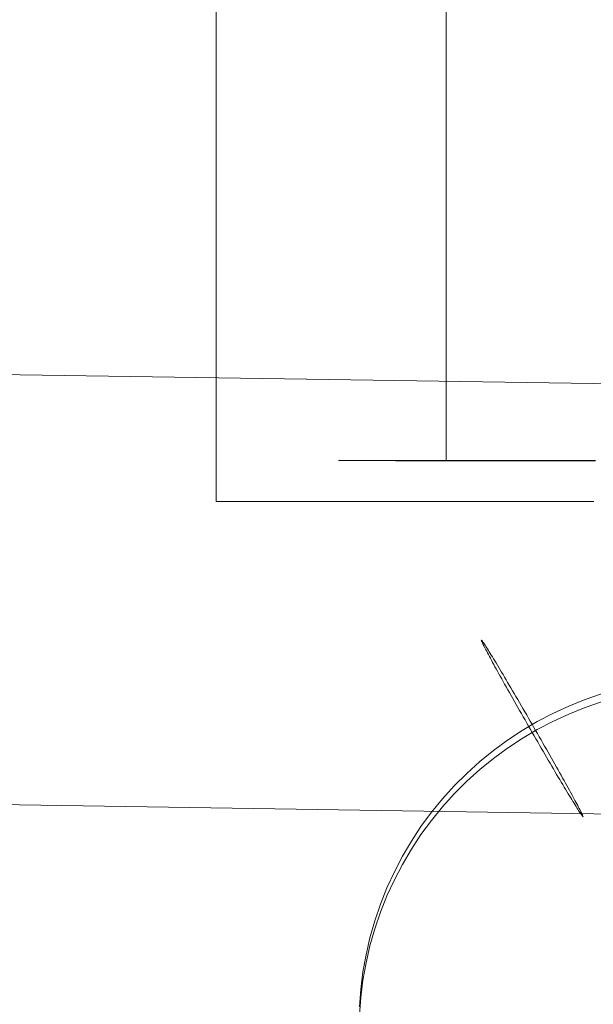
# Model space of a CAD drawing. Units: millimetres. Extents: x -2575 to 4145, y -931 to 5254.
# Drawn here: x 2514 to 2528, y 1822 to 1846 of the extents above; entities that cross this region are included whole.
import ezdxf

# ---------------------------------------------------------------- set-up
doc = ezdxf.new("R2010")
doc.units = ezdxf.units.MM
for name, color, linetype, lineweight in [('brædder', 32, 'Continuous', 9), ('omkreds', 7, 'Continuous', 9), ('taifun', 251, 'Continuous', 9)]:
    doc.layers.add(name, color=color, linetype=linetype, lineweight=lineweight)

# ---------------------------------------------------------------- blocks, each defined once
blk = doc.blocks.new('hat-flat-1')
at = {"layer": 'brædder', "flags": 128}
for points in [[(-7835.849, -1477.414), (-7948.057, -1584.505), (-6103.768, -1612.822)], [(-7948.057, -1584.505), (-7939.588, -1574.096), (-6112.413, -1602.148), (-6103.768, -1612.822), (-6133.937, -1503.525), (-6142.582, -1492.851), (-6112.413, -1602.148)]]:
    blk.add_lwpolyline(points, dxfattribs=at)
blk = doc.blocks.new('z13069-flat-1')
at = {"layer": 'taifun', "flags": 128}
for points in [[(-107902.256, 95861.496), (-107902.256, 95891.494)], [(-107896.621, 95862.499), (-107896.621, 95891.498)], [(-107896.621, 95862.494), (-107896.621, 95891.494)], [(-107892.952, 95862.494), (-107893.04, 95862.494), (-107893.132, 95862.494), (-107893.219, 95862.494), (-107893.307, 95862.494), (-107893.399, 95862.494), (-107893.486, 95862.494), (-107893.574, 95862.494), (-107893.661, 95862.494), (-107893.749, 95862.494), (-107893.832, 95862.494), (-107893.92, 95862.494), (-107894.007, 95862.494), (-107894.091, 95862.494), (-107894.178, 95862.494), (-107894.261, 95862.494), (-107894.344, 95862.494), (-107894.428, 95862.494), (-107894.511, 95862.494), (-107894.594, 95862.494), (-107894.677, 95862.494), (-107894.76, 95862.494), (-107894.839, 95862.494), (-107894.922, 95862.494), (-107895.001, 95862.494), (-107895.08, 95862.494), (-107895.159, 95862.494), (-107895.238, 95862.494), (-107895.316, 95862.494), (-107895.395, 95862.494), (-107895.474, 95862.494), (-107895.548, 95862.494), (-107895.623, 95862.494), (-107895.702, 95862.494), (-107895.776, 95862.494), (-107895.85, 95862.494), (-107895.921, 95862.494), (-107895.995, 95862.494), (-107896.065, 95862.494), (-107896.139, 95862.494), (-107896.209, 95862.494), (-107896.28, 95862.494), (-107896.35, 95862.494), (-107896.42, 95862.494), (-107896.485, 95862.494), (-107896.555, 95862.494), (-107896.621, 95862.494), (-107896.687, 95862.494), (-107896.752, 95862.494), (-107896.818, 95862.494), (-107896.884, 95862.494), (-107896.945, 95862.494), (-107897.006, 95862.494), (-107897.072, 95862.494), (-107897.133, 95862.494), (-107897.19, 95862.494), (-107897.251, 95862.494), (-107897.308, 95862.494), (-107897.37, 95862.494), (-107897.427, 95862.494), (-107897.483, 95862.494), (-107897.536, 95862.494), (-107897.593, 95862.494), (-107897.645, 95862.494), (-107897.702, 95862.494), (-107897.755, 95862.494), (-107897.803, 95862.494), (-107897.856, 95862.494), (-107897.904, 95862.499), (-107897.956, 95862.499), (-107898.004, 95862.499), (-107898.053, 95862.499), (-107898.096, 95862.499), (-107898.145, 95862.499), (-107898.188, 95862.499), (-107898.232, 95862.499), (-107898.276, 95862.499), (-107898.32, 95862.499), (-107898.359, 95862.499), (-107898.398, 95862.499), (-107898.438, 95862.499), (-107898.477, 95862.499), (-107898.517, 95862.499), (-107898.552, 95862.499), (-107898.591, 95862.499), (-107898.626, 95862.499), (-107898.657, 95862.499), (-107898.692, 95862.499), (-107898.722, 95862.499), (-107898.757, 95862.499), (-107898.788, 95862.499), (-107898.814, 95862.499), (-107898.845, 95862.499), (-107898.871, 95862.499), (-107898.898, 95862.499), (-107898.924, 95862.499), (-107898.95, 95862.499), (-107898.972, 95862.499), (-107898.998, 95862.499), (-107899.02, 95862.499), (-107899.038, 95862.499), (-107899.06, 95862.499), (-107899.077, 95862.499), (-107899.095, 95862.499), (-107899.112, 95862.499), (-107899.13, 95862.499), (-107899.147, 95862.499), (-107899.16, 95862.499), (-107899.173, 95862.499), (-107899.187, 95862.499), (-107899.195, 95862.499), (-107899.208, 95862.499), (-107899.217, 95862.499), (-107899.226, 95862.499), (-107899.23, 95862.499), (-107899.239, 95862.499), (-107899.243, 95862.499), (-107899.248, 95862.499), (-107899.252, 95862.499), (-107899.257, 95862.499), (-107899.252, 95862.499), (-107899.248, 95862.499), (-107899.243, 95862.499), (-107899.239, 95862.499), (-107899.23, 95862.499), (-107899.226, 95862.499), (-107899.217, 95862.499), (-107899.208, 95862.499), (-107899.195, 95862.499), (-107899.187, 95862.499), (-107899.173, 95862.499), (-107899.16, 95862.499), (-107899.147, 95862.499), (-107899.13, 95862.499), (-107899.112, 95862.499), (-107899.095, 95862.499), (-107899.077, 95862.499), (-107899.06, 95862.499), (-107899.038, 95862.499), (-107899.02, 95862.499), (-107898.998, 95862.499), (-107898.972, 95862.499), (-107898.95, 95862.499), (-107898.924, 95862.499), (-107898.898, 95862.499), (-107898.871, 95862.499), (-107898.845, 95862.499), (-107898.814, 95862.499), (-107898.788, 95862.499), (-107898.757, 95862.499), (-107898.722, 95862.499), (-107898.692, 95862.499), (-107898.657, 95862.499), (-107898.626, 95862.499), (-107898.591, 95862.499), (-107898.552, 95862.499), (-107898.517, 95862.499), (-107898.477, 95862.499), (-107898.438, 95862.499), (-107898.398, 95862.499), (-107898.359, 95862.499), (-107898.32, 95862.499), (-107898.276, 95862.499), (-107898.232, 95862.499), (-107898.188, 95862.499), (-107898.145, 95862.499), (-107898.096, 95862.499), (-107898.053, 95862.499), (-107898.004, 95862.499), (-107897.956, 95862.499), (-107897.904, 95862.499), (-107897.856, 95862.499), (-107897.803, 95862.499), (-107897.755, 95862.499), (-107897.702, 95862.499), (-107897.645, 95862.499), (-107897.593, 95862.499), (-107897.536, 95862.499), (-107897.483, 95862.499), (-107897.427, 95862.499), (-107897.37, 95862.499), (-107897.308, 95862.499), (-107897.251, 95862.499), (-107897.19, 95862.499), (-107897.133, 95862.499), (-107897.072, 95862.499), (-107897.006, 95862.499), (-107896.945, 95862.499), (-107896.884, 95862.499), (-107896.818, 95862.499), (-107896.752, 95862.499), (-107896.687, 95862.499), (-107896.621, 95862.499), (-107896.555, 95862.499), (-107896.485, 95862.499), (-107896.42, 95862.499), (-107896.35, 95862.499), (-107896.28, 95862.499), (-107896.209, 95862.499), (-107896.139, 95862.499), (-107896.065, 95862.499), (-107895.995, 95862.499), (-107895.921, 95862.499), (-107895.85, 95862.499), (-107895.776, 95862.499), (-107895.702, 95862.499), (-107895.623, 95862.499), (-107895.548, 95862.499), (-107895.474, 95862.499), (-107895.395, 95862.499), (-107895.316, 95862.499), (-107895.238, 95862.499), (-107895.159, 95862.499), (-107895.08, 95862.499), (-107895.001, 95862.499), (-107894.922, 95862.499), (-107894.839, 95862.499), (-107894.76, 95862.499), (-107894.677, 95862.499), (-107894.594, 95862.499), (-107894.511, 95862.499), (-107894.428, 95862.499), (-107894.344, 95862.499), (-107894.261, 95862.499), (-107894.178, 95862.499), (-107894.091, 95862.499), (-107894.007, 95862.499), (-107893.92, 95862.499), (-107893.832, 95862.499), (-107893.749, 95862.499), (-107893.661, 95862.499), (-107893.574, 95862.499), (-107893.486, 95862.499), (-107893.399, 95862.499), (-107893.307, 95862.499), (-107893.219, 95862.499), (-107893.132, 95862.499), (-107893.04, 95862.499), (-107892.952, 95862.499)], [(-107893, 95861.5), (-107893.123, 95861.5), (-107893.246, 95861.5), (-107893.364, 95861.5), (-107893.486, 95861.5), (-107893.609, 95861.5), (-107893.727, 95861.5), (-107893.85, 95861.5), (-107893.968, 95861.5), (-107894.086, 95861.5), (-107894.204, 95861.5), (-107894.323, 95861.5), (-107894.441, 95861.5), (-107894.559, 95861.5), (-107894.677, 95861.5), (-107894.791, 95861.5), (-107894.909, 95861.5), (-107895.023, 95861.5), (-107895.141, 95861.5), (-107895.255, 95861.5), (-107895.369, 95861.5), (-107895.483, 95861.5), (-107895.592, 95861.5), (-107895.706, 95861.5), (-107895.82, 95861.5), (-107895.929, 95861.5), (-107896.039, 95861.5), (-107896.148, 95861.5), (-107896.258, 95861.5), (-107896.367, 95861.5), (-107896.472, 95861.5), (-107896.582, 95861.5), (-107896.687, 95861.5), (-107896.792, 95861.5), (-107896.897, 95861.5), (-107897.002, 95861.5), (-107897.107, 95861.5), (-107897.208, 95861.5), (-107897.313, 95861.5), (-107897.413, 95861.5), (-107897.514, 95861.5), (-107897.61, 95861.5), (-107897.711, 95861.5), (-107897.807, 95861.5), (-107897.904, 95861.5), (-107898, 95861.5), (-107898.096, 95861.5), (-107898.193, 95861.5), (-107898.285, 95861.5), (-107898.381, 95861.5), (-107898.473, 95861.5), (-107898.56, 95861.5), (-107898.652, 95861.5), (-107898.74, 95861.5), (-107898.832, 95861.5), (-107898.915, 95861.5), (-107899.003, 95861.5), (-107899.09, 95861.5), (-107899.173, 95861.5), (-107899.257, 95861.5), (-107899.34, 95861.5), (-107899.423, 95861.5), (-107899.502, 95861.5), (-107899.581, 95861.5), (-107899.659, 95861.5), (-107899.738, 95861.5), (-107899.813, 95861.5), (-107899.891, 95861.5), (-107899.961, 95861.5), (-107900.036, 95861.5), (-107900.11, 95861.5), (-107900.18, 95861.5), (-107900.25, 95861.5), (-107900.32, 95861.5), (-107900.386, 95861.5), (-107900.452, 95861.5), (-107900.517, 95861.5), (-107900.583, 95861.5), (-107900.649, 95861.5), (-107900.71, 95861.5), (-107900.771, 95861.5), (-107900.833, 95861.5), (-107900.89, 95861.5), (-107900.946, 95861.5), (-107901.003, 95861.5), (-107901.06, 95861.5), (-107901.113, 95861.5), (-107901.165, 95861.5), (-107901.218, 95861.5), (-107901.266, 95861.5), (-107901.319, 95861.5), (-107901.367, 95861.5), (-107901.411, 95861.5), (-107901.459, 95861.5), (-107901.502, 95861.5), (-107901.546, 95861.5), (-107901.586, 95861.5), (-107901.629, 95861.5), (-107901.669, 95861.5), (-107901.704, 95861.5), (-107901.743, 95861.5), (-107901.778, 95861.5), (-107901.813, 95861.5), (-107901.844, 95861.5), (-107901.879, 95861.5), (-107901.91, 95861.5), (-107901.936, 95861.5), (-107901.967, 95861.5), (-107901.993, 95861.5), (-107902.019, 95861.5), (-107902.041, 95861.5), (-107902.063, 95861.5), (-107902.085, 95861.5), (-107902.107, 95861.5), (-107902.124, 95861.5), (-107902.142, 95861.5), (-107902.159, 95861.5), (-107902.172, 95861.5), (-107902.19, 95861.5), (-107902.199, 95861.496), (-107902.212, 95861.496), (-107902.22, 95861.496), (-107902.229, 95861.496), (-107902.238, 95861.496), (-107902.242, 95861.496), (-107902.247, 95861.496), (-107902.251, 95861.496), (-107902.256, 95861.496), (-107902.256, 95861.496), (-107902.251, 95861.496), (-107902.247, 95861.496), (-107902.242, 95861.496), (-107902.238, 95861.496), (-107902.229, 95861.496), (-107902.22, 95861.496), (-107902.212, 95861.496), (-107902.199, 95861.496), (-107902.19, 95861.496), (-107902.172, 95861.496), (-107902.159, 95861.496), (-107902.142, 95861.496), (-107902.124, 95861.496), (-107902.107, 95861.496), (-107902.085, 95861.496), (-107902.063, 95861.496), (-107902.041, 95861.496), (-107902.019, 95861.496), (-107901.993, 95861.496), (-107901.967, 95861.496), (-107901.936, 95861.496), (-107901.91, 95861.496), (-107901.879, 95861.496), (-107901.844, 95861.496), (-107901.813, 95861.496), (-107901.778, 95861.496), (-107901.743, 95861.496), (-107901.704, 95861.496), (-107901.669, 95861.496), (-107901.629, 95861.496), (-107901.586, 95861.496), (-107901.546, 95861.496), (-107901.502, 95861.496), (-107901.459, 95861.496), (-107901.411, 95861.496), (-107901.367, 95861.496), (-107901.319, 95861.496), (-107901.266, 95861.496), (-107901.218, 95861.496), (-107901.165, 95861.496), (-107901.113, 95861.496), (-107901.06, 95861.496), (-107901.003, 95861.496), (-107900.946, 95861.496), (-107900.89, 95861.496), (-107900.833, 95861.496), (-107900.771, 95861.496), (-107900.71, 95861.496), (-107900.649, 95861.496), (-107900.583, 95861.496), (-107900.517, 95861.496), (-107900.452, 95861.496), (-107900.386, 95861.496), (-107900.32, 95861.496), (-107900.25, 95861.496), (-107900.18, 95861.496), (-107900.11, 95861.496), (-107900.036, 95861.496), (-107899.961, 95861.496), (-107899.891, 95861.496), (-107899.813, 95861.496), (-107899.738, 95861.496), (-107899.659, 95861.496), (-107899.581, 95861.496), (-107899.502, 95861.496), (-107899.423, 95861.496), (-107899.34, 95861.496), (-107899.257, 95861.496), (-107899.173, 95861.496), (-107899.09, 95861.496), (-107899.003, 95861.496), (-107898.915, 95861.496), (-107898.832, 95861.496), (-107898.74, 95861.496), (-107898.652, 95861.496), (-107898.56, 95861.496), (-107898.473, 95861.496), (-107898.381, 95861.496), (-107898.285, 95861.496), (-107898.193, 95861.496), (-107898.096, 95861.496), (-107898, 95861.496), (-107897.904, 95861.496), (-107897.807, 95861.496), (-107897.711, 95861.496), (-107897.61, 95861.496), (-107897.514, 95861.496), (-107897.413, 95861.496), (-107897.313, 95861.496), (-107897.208, 95861.496), (-107897.107, 95861.496), (-107897.002, 95861.496), (-107896.897, 95861.496), (-107896.792, 95861.496), (-107896.687, 95861.496), (-107896.582, 95861.496), (-107896.472, 95861.496), (-107896.367, 95861.496), (-107896.258, 95861.496), (-107896.148, 95861.496), (-107896.039, 95861.496), (-107895.929, 95861.496), (-107895.82, 95861.496), (-107895.706, 95861.496), (-107895.592, 95861.496), (-107895.483, 95861.496), (-107895.369, 95861.496), (-107895.255, 95861.496), (-107895.141, 95861.496), (-107895.023, 95861.496), (-107894.909, 95861.496), (-107894.791, 95861.496), (-107894.677, 95861.496), (-107894.559, 95861.496), (-107894.441, 95861.496), (-107894.323, 95861.496), (-107894.204, 95861.496), (-107894.086, 95861.496), (-107893.968, 95861.496), (-107893.85, 95861.496), (-107893.727, 95861.496), (-107893.609, 95861.496), (-107893.486, 95861.496), (-107893.364, 95861.496), (-107893.246, 95861.496), (-107893.123, 95861.496), (-107893, 95861.496)]]:
    blk.add_lwpolyline(points, dxfattribs=at)
at = {"layer": 'taifun', "color": 253, "flags": 128}
blk.add_lwpolyline([(-107893.258, 95853.771), (-107893.262, 95853.774), (-107893.265, 95853.777), (-107893.272, 95853.781), (-107893.278, 95853.791), (-107893.288, 95853.801), (-107893.298, 95853.817), (-107893.308, 95853.834), (-107893.322, 95853.854), (-107893.339, 95853.874), (-107893.355, 95853.901), (-107893.372, 95853.927), (-107893.392, 95853.957), (-107893.412, 95853.991), (-107893.432, 95854.024), (-107893.455, 95854.064), (-107893.482, 95854.104), (-107893.509, 95854.144), (-107893.535, 95854.191), (-107893.562, 95854.238), (-107893.592, 95854.284), (-107893.625, 95854.334), (-107893.655, 95854.388), (-107893.689, 95854.444), (-107893.722, 95854.501), (-107893.759, 95854.561), (-107893.795, 95854.621), (-107893.832, 95854.681), (-107893.869, 95854.745), (-107893.909, 95854.811), (-107893.949, 95854.878), (-107893.989, 95854.945), (-107894.029, 95855.015), (-107894.069, 95855.085), (-107894.112, 95855.158), (-107894.156, 95855.232), (-107894.199, 95855.305), (-107894.242, 95855.378), (-107894.286, 95855.452), (-107894.329, 95855.528), (-107894.373, 95855.605), (-107894.416, 95855.682), (-107894.463, 95855.759), (-107894.506, 95855.835), (-107894.553, 95855.912), (-107894.596, 95855.989), (-107894.639, 95856.069), (-107894.683, 95856.145), (-107894.729, 95856.222), (-107894.773, 95856.299), (-107894.816, 95856.372), (-107894.86, 95856.449), (-107894.9, 95856.522), (-107894.943, 95856.599), (-107894.986, 95856.673), (-107895.026, 95856.743), (-107895.066, 95856.816), (-107895.106, 95856.886), (-107895.143, 95856.953), (-107895.183, 95857.023), (-107895.22, 95857.086), (-107895.256, 95857.153), (-107895.29, 95857.216), (-107895.327, 95857.276), (-107895.36, 95857.336), (-107895.39, 95857.396), (-107895.42, 95857.45), (-107895.45, 95857.506), (-107895.48, 95857.556), (-107895.507, 95857.606), (-107895.533, 95857.657), (-107895.557, 95857.703), (-107895.583, 95857.747), (-107895.603, 95857.787), (-107895.623, 95857.827), (-107895.643, 95857.863), (-107895.663, 95857.897), (-107895.677, 95857.93), (-107895.693, 95857.957), (-107895.707, 95857.983), (-107895.717, 95858.007), (-107895.73, 95858.03), (-107895.737, 95858.047), (-107895.743, 95858.063), (-107895.75, 95858.077), (-107895.753, 95858.087), (-107895.757, 95858.097), (-107895.757, 95858.1), (-107895.757, 95858.103), (-107895.753, 95858.103), (-107895.75, 95858.1), (-107895.747, 95858.093), (-107895.737, 95858.083), (-107895.73, 95858.073), (-107895.72, 95858.06), (-107895.707, 95858.04), (-107895.693, 95858.023), (-107895.68, 95858), (-107895.663, 95857.973), (-107895.647, 95857.947), (-107895.627, 95857.917), (-107895.607, 95857.883), (-107895.583, 95857.85), (-107895.56, 95857.813), (-107895.537, 95857.773), (-107895.51, 95857.73), (-107895.483, 95857.687), (-107895.453, 95857.64), (-107895.423, 95857.59), (-107895.393, 95857.54), (-107895.36, 95857.486), (-107895.327, 95857.43), (-107895.293, 95857.373), (-107895.26, 95857.316), (-107895.223, 95857.256), (-107895.186, 95857.193), (-107895.146, 95857.129), (-107895.11, 95857.063), (-107895.07, 95856.996), (-107895.03, 95856.929), (-107894.99, 95856.859), (-107894.946, 95856.789), (-107894.906, 95856.716), (-107894.863, 95856.646), (-107894.82, 95856.572), (-107894.776, 95856.496), (-107894.733, 95856.422), (-107894.689, 95856.346), (-107894.643, 95856.269), (-107894.599, 95856.192), (-107894.556, 95856.115), (-107894.509, 95856.039), (-107894.466, 95855.962), (-107894.423, 95855.885), (-107894.376, 95855.809), (-107894.333, 95855.732), (-107894.289, 95855.655), (-107894.246, 95855.578), (-107894.202, 95855.502), (-107894.159, 95855.425), (-107894.116, 95855.352), (-107894.072, 95855.278), (-107894.032, 95855.205), (-107893.992, 95855.131), (-107893.952, 95855.061), (-107893.912, 95854.991), (-107893.872, 95854.921), (-107893.836, 95854.855), (-107893.799, 95854.788), (-107893.762, 95854.721), (-107893.725, 95854.658), (-107893.692, 95854.598), (-107893.659, 95854.538), (-107893.625, 95854.481), (-107893.595, 95854.424), (-107893.565, 95854.371), (-107893.539, 95854.318), (-107893.509, 95854.268), (-107893.485, 95854.218), (-107893.459, 95854.174), (-107893.435, 95854.127), (-107893.412, 95854.087), (-107893.392, 95854.047), (-107893.372, 95854.011), (-107893.355, 95853.977), (-107893.339, 95853.947), (-107893.325, 95853.917), (-107893.312, 95853.891), (-107893.298, 95853.867), (-107893.288, 95853.844), (-107893.278, 95853.827), (-107893.272, 95853.811), (-107893.265, 95853.797), (-107893.262, 95853.787), (-107893.262, 95853.781), (-107893.258, 95853.774), (-107893.258, 95853.771)], close=True, dxfattribs=at)
for points in [[(-107898.746, 95849.111), (-107898.712, 95849.541), (-107898.659, 95849.968), (-107898.582, 95850.392), (-107898.485, 95850.809), (-107898.365, 95851.222), (-107898.229, 95851.629), (-107898.068, 95852.029), (-107897.888, 95852.42), (-107897.688, 95852.803), (-107897.471, 95853.173), (-107897.235, 95853.534), (-107896.978, 95853.881), (-107896.707, 95854.214), (-107896.417, 95854.531), (-107896.114, 95854.835), (-107895.794, 95855.125), (-107895.46, 95855.395), (-107895.113, 95855.652), (-107894.756, 95855.889), (-107894.383, 95856.105), (-107894.002, 95856.306), (-107893.612, 95856.486), (-107893.212, 95856.646), (-107892.805, 95856.783)], [(-107892.805, 95856.783), (-107893.212, 95856.646), (-107893.612, 95856.486), (-107894.002, 95856.306), (-107894.383, 95856.105), (-107894.756, 95855.889), (-107895.113, 95855.652), (-107895.46, 95855.395), (-107895.794, 95855.125), (-107896.114, 95854.835), (-107896.417, 95854.531), (-107896.707, 95854.214), (-107896.978, 95853.881), (-107897.235, 95853.534), (-107897.471, 95853.173), (-107897.688, 95852.803), (-107897.888, 95852.42), (-107898.068, 95852.029), (-107898.229, 95851.629), (-107898.365, 95851.222), (-107898.485, 95850.809), (-107898.582, 95850.392), (-107898.659, 95849.968), (-107898.712, 95849.541), (-107898.746, 95849.111)], [(-107898.746, 95848.914), (-107898.712, 95849.344), (-107898.659, 95849.771), (-107898.582, 95850.195), (-107898.485, 95850.612), (-107898.365, 95851.025), (-107898.229, 95851.432), (-107898.068, 95851.833), (-107897.888, 95852.223), (-107897.688, 95852.606), (-107897.471, 95852.977), (-107897.235, 95853.337), (-107896.978, 95853.684), (-107896.707, 95854.017), (-107896.417, 95854.334), (-107896.114, 95854.641), (-107895.794, 95854.928), (-107895.46, 95855.202), (-107895.113, 95855.455), (-107894.756, 95855.692), (-107894.383, 95855.909), (-107894.002, 95856.109), (-107893.612, 95856.289), (-107893.212, 95856.449), (-107892.805, 95856.589)], [(-107892.805, 95856.589), (-107893.212, 95856.449), (-107893.612, 95856.289), (-107894.002, 95856.109), (-107894.383, 95855.909), (-107894.756, 95855.692), (-107895.113, 95855.455), (-107895.46, 95855.202), (-107895.794, 95854.928), (-107896.114, 95854.641), (-107896.417, 95854.334), (-107896.707, 95854.017), (-107896.978, 95853.684), (-107897.235, 95853.337), (-107897.471, 95852.977), (-107897.688, 95852.606), (-107897.888, 95852.223), (-107898.068, 95851.833), (-107898.229, 95851.432), (-107898.365, 95851.025), (-107898.485, 95850.612), (-107898.582, 95850.195), (-107898.659, 95849.771), (-107898.712, 95849.344), (-107898.746, 95848.914)]]:
    blk.add_lwpolyline(points, dxfattribs=at)
at = {"layer": 'omkreds'}
blk.add_blockref('hat-flat-1', (-101517.339, 97462.494), dxfattribs=at)

msp = doc.modelspace()

# ---------------------------------------------------------------- block references
at = {"layer": 'omkreds'}
msp.add_blockref('z13069-flat-1', (110420.707, -94026.856), dxfattribs=at)

doc.saveas('drawing.dxf')
